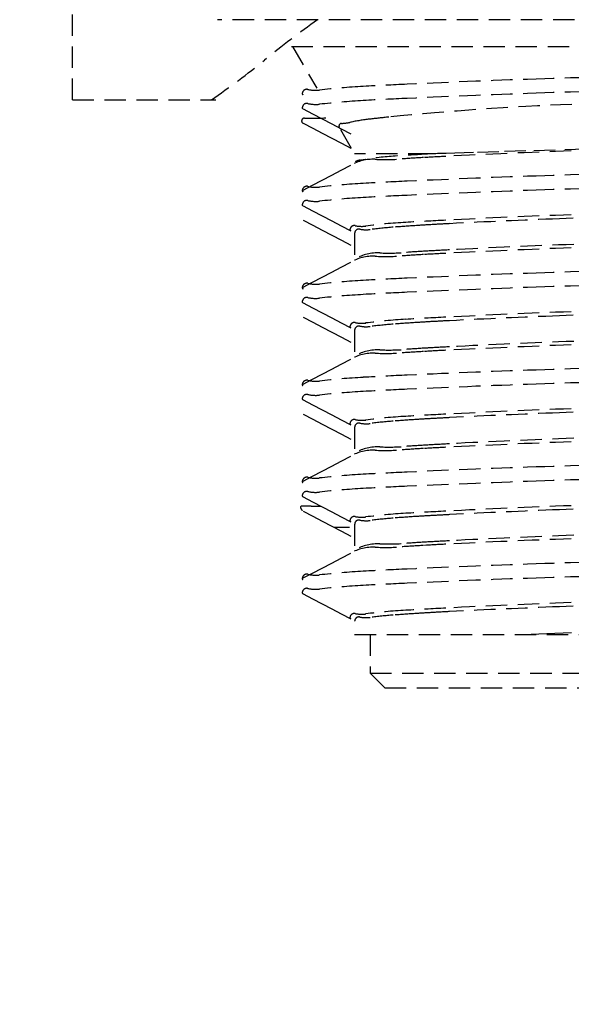
# Model space of a CAD drawing. Extents: x 3952 to 12313, y 4967 to 8115.
# Drawn here: x 5819 to 5830, y 7528 to 7547 of the extents above; entities that cross this region are included whole.
import ezdxf

# ---------------------------------------------------------------- set-up
doc = ezdxf.new("R2010")
doc.units = 0
doc.header["$LTSCALE"] = 0.2
doc.header["$MEASUREMENT"] = 0
doc.linetypes.add('DASHED', pattern=[3, 2, -1])
doc.linetypes.add('HIDDEN', pattern=[0.375, 0.25, -0.125])
doc.layers.get('Defpoints').update_dxf_attribs({"linetype": 'CONTINUOUS'})
doc.layers.add('202', color=7, linetype='CONTINUOUS')
doc.layers.add('Hidden', color=7, linetype='HIDDEN', lineweight=15)
doc.styles.add('style2', font='VNARIAL.TTF', dxfattribs={"height": 30})
doc.dimstyles.new('đá', dxfattribs={"dimtxt": 30, "dimasz": 25, "dimexe": 5, "dimexo": 5, "dimgap": 3, "dimtad": 1, "dimtoh": 1, "dimdec": 0, "dimzin": 0, "dimdsep": 46, "dimtxsty": 'style2', "dimcen": 0.09, "dimadec": 0, "dimazin": 0, "dimtfac": 1, "dimtdec": 0, "dimtofl": 0, "dimtmove": 0, "dimatfit": 3, "dimfxl": 1, "dimtolj": 1, "dimtzin": 0, "dimarcsym": 0})

# ---------------------------------------------------------------- blocks, each defined once
blk = doc.blocks.new('*D101')
at = {"layer": 'Defpoints', "color": 0, "transparency": 16777216}
for p in [(5774.597, 7573.17), (6160.427, 7566.436), (6160.427, 6795.025)]:
    blk.add_point(p, dxfattribs=at)
at = {"layer": 'Hidden', "color": 0, "lineweight": -2, "transparency": 16777216}
for p, q in [((5774.597, 7568.17), (5774.597, 6790.025)), ((6160.427, 7561.436), (6160.427, 6790.025)), ((5799.597, 6795.025), (6135.427, 6795.025))]:
    blk.add_line(p, q, dxfattribs=at)
at = {"layer": 'Hidden', "color": 0, "transparency": 16777216}
for points in [[(5799.597, 6799.191), (5799.597, 6790.858), (5774.597, 6795.025)], [(6135.427, 6799.191), (6135.427, 6790.858), (6160.427, 6795.025)]]:
    blk.add_solid(points, dxfattribs=at)
at = {"layer": 'Hidden', "color": 0, "transparency": 16777216, "insert": (5967.512, 6818.352), "char_height": 30, "attachment_point": 5, "style": 'style2'}
blk.add_mtext('\\A1;386', dxfattribs=at)

msp = doc.modelspace()

# ---------------------------------------------------------------- linework, layer by layer
at = {"layer": '202', "color": 7, "linetype": 'DASHED'}
for p, q in [((5820.437, 7545.279), (5820.437, 7583.279)), ((5849.037, 7546.779), (5823.153, 7546.779)), ((5824.537, 7546.279), (5845.537, 7546.279)), ((5824.56, 7546.279), (5825.012, 7545.496)), ((5820.437, 7545.279), (5823.121, 7545.279)), ((5824.755, 7545.111), (5824.934, 7545.017)), ((5824.934, 7545.017), (5825.113, 7544.924)), ((5824.757, 7544.841), (5824.936, 7544.748)), ((5825.113, 7544.924), (5825.292, 7544.831)), ((5825.292, 7544.831), (5825.471, 7544.737)), ((5824.936, 7544.748), (5825.115, 7544.654)), ((5825.115, 7544.654), (5825.294, 7544.561)), ((5825.458, 7544.724), (5825.722, 7544.267)), ((5825.471, 7544.737), (5825.65, 7544.644)), ((5825.294, 7544.561), (5825.473, 7544.468)), ((5825.473, 7544.468), (5825.652, 7544.374)), ((5827.124, 7544.267), (5825.722, 7544.267)), ((5827.154, 7544.268), (5827.124, 7544.267)), ((5827.184, 7544.269), (5827.154, 7544.268)), ((5827.214, 7544.27), (5827.184, 7544.269)), ((5827.245, 7544.272), (5827.214, 7544.27)), ((5827.276, 7544.273), (5827.245, 7544.272)), ((5827.434, 7544.278), (5827.276, 7544.273)), ((5827.6, 7544.284), (5827.434, 7544.278)), ((5827.771, 7544.289), (5827.6, 7544.284)), ((5827.949, 7544.295), (5827.771, 7544.289)), ((5828.421, 7544.309), (5827.949, 7544.295)), ((5828.931, 7544.324), (5828.421, 7544.309)), ((5829.479, 7544.34), (5828.931, 7544.324)), ((5830.059, 7544.355), (5829.479, 7544.34)), ((5825.292, 7543.871), (5825.471, 7543.964)), ((5825.471, 7543.964), (5825.649, 7544.057)), ((5824.934, 7543.684), (5825.113, 7543.777)), ((5825.113, 7543.777), (5825.292, 7543.871)), ((5824.755, 7543.591), (5824.934, 7543.684)), ((5824.755, 7543.296), (5824.934, 7543.203)), ((5824.934, 7543.203), (5825.113, 7543.11)), ((5824.757, 7543.027), (5824.936, 7542.934)), ((5825.113, 7543.11), (5825.292, 7543.016)), ((5825.292, 7543.016), (5825.471, 7542.923)), ((5824.936, 7542.934), (5825.115, 7542.84)), ((5825.115, 7542.84), (5825.294, 7542.747)), ((5825.471, 7542.923), (5825.65, 7542.83)), ((5825.294, 7542.747), (5825.473, 7542.654)), ((5825.473, 7542.654), (5825.652, 7542.56)), ((5825.722, 7542.781), (5825.722, 7542.292)), ((5825.471, 7542.15), (5825.649, 7542.243)), ((5825.113, 7541.963), (5825.292, 7542.056)), ((5825.292, 7542.056), (5825.471, 7542.15)), ((5824.755, 7541.776), (5824.934, 7541.87)), ((5824.934, 7541.87), (5825.113, 7541.963)), ((5824.755, 7541.482), (5824.934, 7541.389)), ((5824.934, 7541.389), (5825.113, 7541.295)), ((5824.757, 7541.213), (5824.936, 7541.119)), ((5825.113, 7541.295), (5825.292, 7541.202)), ((5825.292, 7541.202), (5825.471, 7541.109)), ((5824.936, 7541.119), (5825.115, 7541.026)), ((5825.115, 7541.026), (5825.294, 7540.933)), ((5825.471, 7541.109), (5825.65, 7541.016)), ((5825.722, 7540.967), (5825.722, 7540.478)), ((5825.294, 7540.933), (5825.473, 7540.839)), ((5825.473, 7540.839), (5825.652, 7540.746)), ((5825.471, 7540.335), (5825.649, 7540.429)), ((5825.113, 7540.149), (5825.292, 7540.242)), ((5825.292, 7540.242), (5825.471, 7540.335)), ((5824.755, 7539.962), (5824.934, 7540.056)), ((5824.934, 7540.056), (5825.113, 7540.149)), ((5824.755, 7539.668), (5824.934, 7539.575)), ((5824.934, 7539.575), (5825.113, 7539.481)), ((5825.113, 7539.481), (5825.292, 7539.388)), ((5824.757, 7539.398), (5824.936, 7539.305)), ((5824.936, 7539.305), (5825.115, 7539.212)), ((5825.292, 7539.388), (5825.471, 7539.295)), ((5825.471, 7539.295), (5825.65, 7539.201)), ((5825.115, 7539.212), (5825.294, 7539.118)), ((5825.294, 7539.118), (5825.473, 7539.025)), ((5825.722, 7539.152), (5825.722, 7538.663)), ((5825.473, 7539.025), (5825.652, 7538.932)), ((5825.471, 7538.521), (5825.649, 7538.614)), ((5825.113, 7538.335), (5825.292, 7538.428)), ((5825.292, 7538.428), (5825.471, 7538.521)), ((5824.755, 7538.148), (5824.934, 7538.241)), ((5824.934, 7538.241), (5825.113, 7538.335)), ((5824.755, 7537.854), (5824.934, 7537.76)), ((5824.934, 7537.76), (5825.113, 7537.667)), ((5825.113, 7537.667), (5825.292, 7537.574)), ((5824.757, 7537.584), (5824.936, 7537.491)), ((5824.936, 7537.491), (5825.115, 7537.397)), ((5825.292, 7537.574), (5825.471, 7537.48)), ((5825.471, 7537.48), (5825.65, 7537.387)), ((5825.115, 7537.397), (5825.294, 7537.304)), ((5825.294, 7537.304), (5825.473, 7537.211)), ((5825.628, 7537.279), (5825.341, 7537.279)), ((5825.722, 7537.338), (5825.722, 7536.849)), ((5825.473, 7537.211), (5825.652, 7537.117)), ((5825.292, 7536.614), (5825.471, 7536.707)), ((5825.471, 7536.707), (5825.649, 7536.8)), ((5825.113, 7536.52), (5825.292, 7536.614)), ((5824.755, 7536.334), (5824.934, 7536.427)), ((5824.934, 7536.427), (5825.113, 7536.52)), ((5824.755, 7536.039), (5824.934, 7535.946)), ((5824.934, 7535.946), (5825.113, 7535.853)), ((5825.113, 7535.853), (5825.292, 7535.759)), ((5825.292, 7535.759), (5825.471, 7535.666)), ((5825.471, 7535.666), (5825.65, 7535.573)), ((5825.722, 7535.279), (5845.015, 7535.279)), ((5826.012, 7535.279), (5826.012, 7534.555)), ((5828.879, 7535.279), (5829.171, 7535.291)), ((5829.171, 7535.291), (5829.473, 7535.303)), ((5829.473, 7535.303), (5829.784, 7535.315)), ((5826.012, 7534.555), (5844.063, 7534.555)), ((5826.012, 7534.555), (5826.287, 7534.279)), ((5826.287, 7534.279), (5843.787, 7534.279))]:
    msp.add_line(p, q, dxfattribs=at)
for centre, radius, start, end in [((5837.613, 7529.183), 21.633, 125.5708, 128.8734), ((5813.482, 7559.117), 16.817, 304.6256, 308.8734), ((5847.645, 6991.904), 554.074, 91.63297, 91.89935), ((5832.518, 7419.588), 126.118, 92.64105, 93.01554), ((5835.876, 7346.795), 198.988, 91.89935, 92.64105), ((5824.827, 7545.39), 0.0869, 76.8351, 180), ((5824.751, 7545.39), 0.0109, 180, 234.7751), ((5824.794, 7545.451), 0.0853, 234.7751, 242.3724), ((5824.991, 7546.089), 0.631, 256.8351, 276.5392), ((5826.588, 7532.15), 13.399, 93.0155, 96.5392), ((5835.876, 7346.53), 198.988, 91.89935, 92.64105), ((5847.645, 6991.64), 554.074, 91.63297, 91.89935), ((5824.827, 7545.126), 0.0869, 76.8351, 180), ((5824.991, 7545.825), 0.631, 256.8351, 276.5392), ((5826.588, 7531.885), 13.399, 93.0155, 96.5392), ((5832.518, 7419.323), 126.118, 92.64105, 93.01554), ((5832.026, 7488.204), 57.035, 92.248, 95.6999), ((5824.751, 7545.126), 0.0108, 180, 234.2623), ((5824.792, 7545.183), 0.0812, 234.2623, 242.0835), ((5824.779, 7544.886), 0.0503, 87.5372, 242.2006), ((5824.926, 7548.318), 3.384, 267.5372, 275.1056), ((5825.478, 7544.789), 0.0498, 92.4763, 210.9236), ((5825.431, 7545.861), 1.023, 272.4763, 281.8285), ((5826.47, 7540.904), 4.042, 96.6739, 101.8285), ((5828.487, 7523.659), 21.404, 95.6999, 96.6739), ((5833.267, 7438.318), 106.127, 93.31825, 93.64581), ((5835.805, 7378.4), 166.034, 92.07971, 92.89159), ((5826.066, 7543.333), 0.835, 87.3081, 120.1501), ((5825.859, 7543.899), 0.255, 98.1165, 118.9989), ((5824.643, 7552.425), 8.357, 278.1165, 278.7602), ((5826.951, 7537.451), 6.793, 93.6458, 98.7602), ((5826.303, 7548.368), 4.205, 267.3081, 274.0097), ((5828.924, 7510.972), 33.283, 93.2916, 94.0097), ((5830.444, 7484.538), 59.76, 92.89159, 93.29155), ((5847.645, 6990.09), 554.074, 91.63297, 91.89935), ((5826.588, 7530.336), 13.399, 93.0155, 96.5392), ((5832.518, 7417.774), 126.118, 92.64105, 93.01554), ((5835.876, 7344.981), 198.988, 91.89935, 92.64105), ((5824.827, 7543.576), 0.0869, 76.8351, 180), ((5824.751, 7543.576), 0.0109, 180, 234.4932), ((5824.793, 7543.635), 0.083, 234.4932, 242.2139), ((5824.991, 7544.275), 0.631, 256.8351, 276.5392), ((5835.876, 7344.716), 198.988, 91.89935, 92.64105), ((5847.645, 6989.825), 554.074, 91.63297, 91.89935), ((5824.827, 7543.311), 0.0869, 76.8351, 180), ((5824.991, 7544.01), 0.631, 256.8351, 276.5392), ((5826.588, 7530.071), 13.399, 93.0155, 96.5392), ((5832.518, 7417.509), 126.118, 92.64105, 93.01554), ((5824.751, 7543.311), 0.0108, 180, 234.3548), ((5824.792, 7543.369), 0.0819, 234.3548, 242.1358), ((5827.323, 7531.805), 11.201, 93.303, 97.1543), ((5832.721, 7438.275), 104.886, 92.89159, 93.30302), ((5835.805, 7377.205), 166.034, 92.07971, 92.89159), ((5835.468, 7386.706), 156.46, 92.16501, 92.91883), ((5845.151, 7130.577), 412.771, 91.87927, 92.16501), ((5825.715, 7542.846), 0.0814, 78.4339, 180), ((5825.645, 7542.846), 0.0113, 180, 231.0246), ((5825.68, 7542.89), 0.0671, 231.0246, 240.1822), ((5825.802, 7542.781), 0.0808, 78.6074, 180), ((5825.853, 7543.518), 0.605, 258.4339, 277.1543), ((5825.937, 7543.451), 0.602, 258.6074, 277.2212), ((5827.089, 7534.36), 8.561, 94.3151, 97.2212), ((5829.343, 7504.488), 38.518, 93.669, 94.3151), ((5829.427, 7503.19), 39.819, 93.2205, 93.669), ((5830.515, 7483.839), 59.201, 92.91883, 93.2205), ((5826.16, 7541.542), 0.875, 87.8572, 119.002), ((5826.361, 7546.928), 4.515, 267.8572, 274.0393), ((5828.99, 7509.707), 32.799, 93.3207, 94.0393), ((5830.488, 7483.895), 58.654, 92.91883, 93.32068), ((5835.805, 7376.586), 166.034, 92.07971, 92.89159), ((5835.799, 7379.732), 162.953, 92.09933, 92.91883), ((5826.066, 7541.52), 0.835, 87.3001, 120.1703), ((5826.303, 7546.549), 4.2, 267.3001, 274.0098), ((5828.924, 7509.159), 33.281, 93.2916, 94.0098), ((5830.444, 7482.724), 59.76, 92.89159, 93.29158), ((5847.645, 6988.276), 554.074, 91.63297, 91.89935), ((5826.588, 7528.521), 13.399, 93.0155, 96.5392), ((5832.518, 7415.959), 126.118, 92.64105, 93.01554), ((5835.876, 7343.166), 198.988, 91.89935, 92.64105), ((5824.827, 7541.762), 0.0869, 76.8351, 180), ((5824.751, 7541.762), 0.0109, 180, 234.6495), ((5824.794, 7541.821), 0.0842, 234.6495, 242.3019), ((5824.991, 7542.461), 0.631, 256.8351, 276.5392), ((5835.876, 7342.902), 198.988, 91.89935, 92.64105), ((5847.645, 6988.011), 554.074, 91.63297, 91.89935), ((5824.827, 7541.497), 0.0869, 76.8351, 180), ((5824.751, 7541.497), 0.0108, 180, 234.0072), ((5824.991, 7542.196), 0.631, 256.8351, 276.5392), ((5826.588, 7528.257), 13.399, 93.0155, 96.5392), ((5832.518, 7415.695), 126.118, 92.64105, 93.01554), ((5824.791, 7541.552), 0.0793, 234.0072, 241.9389), ((5835.805, 7375.391), 166.034, 92.07971, 92.89159), ((5845.151, 7128.763), 412.771, 91.87927, 92.16501), ((5827.323, 7529.991), 11.201, 93.303, 97.1543), ((5832.721, 7436.461), 104.886, 92.89159, 93.30302), ((5829.427, 7501.376), 39.819, 93.2205, 93.669), ((5830.515, 7482.024), 59.201, 92.91883, 93.2205), ((5835.468, 7384.891), 156.46, 92.16501, 92.91883), ((5825.715, 7541.032), 0.0814, 78.4339, 180), ((5825.645, 7541.032), 0.0113, 180, 231.0954), ((5825.68, 7541.076), 0.0675, 231.0954, 240.2244), ((5825.802, 7540.967), 0.0808, 78.6074, 180), ((5825.853, 7541.704), 0.605, 258.4339, 277.1543), ((5825.937, 7541.637), 0.602, 258.6074, 277.2212), ((5827.089, 7532.546), 8.561, 94.3151, 97.2212), ((5829.343, 7502.674), 38.518, 93.669, 94.3151), ((5835.799, 7377.918), 162.953, 92.09933, 92.91883), ((5826.16, 7539.728), 0.875, 87.8557, 119.0059), ((5826.362, 7545.113), 4.514, 267.8557, 274.0393), ((5828.99, 7507.893), 32.799, 93.3207, 94.0393), ((5830.444, 7480.91), 59.76, 92.89159, 93.2916), ((5830.488, 7482.081), 58.654, 92.91883, 93.32069), ((5835.805, 7374.771), 166.034, 92.07971, 92.89159), ((5826.066, 7539.706), 0.834, 87.292, 120.1907), ((5826.303, 7544.73), 4.195, 267.292, 274.0099), ((5828.924, 7507.347), 33.279, 93.2916, 94.0099), ((5835.876, 7341.352), 198.988, 91.89935, 92.64105), ((5847.645, 6986.461), 554.074, 91.63297, 91.89935), ((5824.827, 7539.947), 0.0869, 76.8351, 180), ((5824.991, 7540.646), 0.631, 256.8351, 276.5392), ((5826.588, 7526.707), 13.399, 93.0155, 96.5392), ((5832.518, 7414.145), 126.118, 92.64105, 93.01554), ((5847.645, 6986.197), 554.074, 91.63297, 91.89935), ((5824.751, 7539.947), 0.0109, 180, 234.3675), ((5824.792, 7540.005), 0.082, 234.3675, 242.143), ((5832.518, 7413.881), 126.118, 92.64105, 93.01554), ((5835.876, 7341.088), 198.988, 91.89935, 92.64105), ((5824.827, 7539.683), 0.0869, 76.8351, 180), ((5824.751, 7539.683), 0.0107, 180, 233.6559), ((5824.79, 7539.736), 0.0767, 233.6559, 241.7388), ((5824.991, 7540.382), 0.631, 256.8351, 276.5392), ((5826.588, 7526.443), 13.399, 93.0155, 96.5392), ((5835.805, 7373.576), 166.034, 92.07971, 92.89159), ((5845.151, 7126.948), 412.771, 91.87927, 92.16501), ((5825.715, 7539.218), 0.0814, 78.4339, 180), ((5825.853, 7539.89), 0.605, 258.4339, 277.1543), ((5827.323, 7528.176), 11.201, 93.303, 97.1543), ((5829.343, 7500.865), 38.513, 93.6688, 94.3149), ((5832.721, 7434.646), 104.886, 92.89159, 93.30302), ((5829.427, 7499.558), 39.823, 93.2204, 93.6688), ((5830.515, 7480.21), 59.201, 92.91883, 93.22045), ((5835.468, 7383.077), 156.46, 92.16501, 92.91883), ((5825.645, 7539.218), 0.0112, 180, 230.7851), ((5825.679, 7539.26), 0.0658, 230.7851, 240.0388), ((5825.803, 7539.152), 0.0811, 78.6214, 179.7846), ((5825.938, 7539.822), 0.603, 258.6214, 277.2193), ((5827.09, 7530.727), 8.566, 94.3149, 97.2193), ((5835.799, 7376.104), 162.953, 92.09933, 92.91883), ((5826.161, 7537.905), 0.883, 87.9367, 118.8006), ((5826.358, 7543.359), 4.575, 267.9367, 274.0381), ((5828.925, 7505.513), 33.299, 93.2913, 94.0087), ((5828.991, 7506.058), 32.819, 93.3204, 94.0381), ((5830.444, 7479.095), 59.76, 92.89159, 93.29133), ((5830.488, 7480.266), 58.654, 92.91883, 93.3204), ((5835.805, 7372.957), 166.034, 92.07971, 92.89159), ((5826.067, 7537.884), 0.842, 87.3755, 119.9805), ((5826.3, 7542.968), 4.248, 267.3755, 274.0087), ((5835.876, 7339.538), 198.988, 91.89935, 92.64105), ((5847.645, 6984.647), 554.074, 91.63297, 91.89935), ((5824.827, 7538.133), 0.0869, 76.8351, 180), ((5824.991, 7538.832), 0.631, 256.8351, 276.5392), ((5826.588, 7524.893), 13.399, 93.0155, 96.5392), ((5832.518, 7412.331), 126.118, 92.64105, 93.01554), ((5847.645, 6984.382), 554.074, 91.63297, 91.89935), ((5824.751, 7538.133), 0.0108, 180, 234.0835), ((5824.791, 7538.189), 0.0798, 234.0835, 241.9822), ((5826.588, 7524.628), 13.399, 93.0155, 96.5392), ((5832.518, 7412.066), 126.118, 92.64105, 93.01554), ((5835.876, 7339.273), 198.988, 91.89935, 92.64105), ((5824.827, 7537.868), 0.0869, 76.8351, 180), ((5824.751, 7537.868), 0.0107, 180, 233.7494), ((5824.79, 7537.922), 0.0774, 233.7494, 241.7922), ((5824.991, 7538.567), 0.631, 256.8351, 276.5392), ((5824.729, 7537.655), 0.0224, 92.6055, 199.4948), ((5824.822, 7537.688), 0.121, 199.4948, 227.4376), ((5824.853, 7534.929), 2.751, 88.8401, 92.6055), ((5825.578, 7570.728), 33.054, 268.8401, 269.1536), ((5835.805, 7371.762), 166.034, 92.07971, 92.89159), ((5845.151, 7125.134), 412.771, 91.87927, 92.16501), ((5825.715, 7537.403), 0.0814, 78.4339, 180), ((5825.853, 7538.076), 0.605, 258.4339, 277.1543), ((5827.323, 7526.362), 11.201, 93.303, 97.1543), ((5827.09, 7528.913), 8.565, 94.315, 97.2196), ((5829.343, 7499.05), 38.514, 93.6689, 94.315), ((5832.721, 7432.832), 104.886, 92.89159, 93.30302), ((5829.427, 7497.744), 39.822, 93.2205, 93.6689), ((5830.515, 7478.395), 59.201, 92.91883, 93.22045), ((5835.468, 7381.263), 156.46, 92.16501, 92.91883), ((5825.645, 7537.403), 0.0112, 180, 230.4739), ((5825.679, 7537.444), 0.0642, 230.4739, 239.8517), ((5825.803, 7537.338), 0.081, 78.619, 179.8203), ((5825.938, 7538.008), 0.603, 258.619, 277.2196), ((5835.799, 7374.289), 162.953, 92.09933, 92.91883), ((5826.069, 7536.061), 0.85, 87.458, 119.7728), ((5826.161, 7536.091), 0.883, 87.9352, 118.8044), ((5826.297, 7541.208), 4.302, 267.458, 274.0075), ((5826.358, 7541.544), 4.573, 267.9352, 274.0381), ((5828.926, 7503.679), 33.319, 93.2911, 94.0075), ((5828.991, 7504.244), 32.819, 93.3204, 94.0381), ((5830.444, 7477.281), 59.761, 92.89159, 93.29106), ((5830.488, 7478.452), 58.654, 92.91883, 93.3204), ((5835.805, 7371.143), 166.034, 92.07971, 92.89159), ((5835.876, 7337.724), 198.988, 91.89935, 92.64105), ((5847.645, 6982.833), 554.074, 91.63297, 91.89935), ((5824.827, 7536.319), 0.0869, 76.8351, 180), ((5824.991, 7537.018), 0.631, 256.8351, 276.5392), ((5826.588, 7523.079), 13.399, 93.0155, 96.5392), ((5832.518, 7410.517), 126.118, 92.64105, 93.01554), ((5835.876, 7337.459), 198.988, 91.89935, 92.64105), ((5847.645, 6982.568), 554.074, 91.63297, 91.89935), ((5824.751, 7536.319), 0.0108, 180, 234.2411), ((5824.792, 7536.376), 0.081, 234.2411, 242.0715), ((5826.588, 7522.814), 13.399, 93.0155, 96.5392), ((5832.518, 7410.252), 126.118, 92.64105, 93.01554), ((5824.827, 7536.054), 0.0869, 76.8351, 180), ((5824.751, 7536.054), 0.0108, 180, 233.8426), ((5824.791, 7536.109), 0.0781, 233.8426, 241.8453), ((5824.991, 7536.753), 0.631, 256.8351, 276.5392), ((5835.805, 7369.948), 166.034, 92.07971, 92.89159), ((5835.468, 7379.448), 156.46, 92.16501, 92.91883), ((5845.151, 7123.32), 412.771, 91.87927, 92.16501), ((5825.715, 7535.589), 0.0814, 78.4339, 180), ((5825.803, 7535.524), 0.081, 78.6163, 179.8629), ((5825.853, 7536.261), 0.605, 258.4339, 277.1543), ((5825.938, 7536.194), 0.602, 258.6163, 277.22), ((5827.323, 7524.548), 11.201, 93.303, 97.1543), ((5827.09, 7527.1), 8.564, 94.315, 97.22), ((5829.343, 7497.234), 38.515, 93.6689, 94.315), ((5832.721, 7431.018), 104.886, 92.89159, 93.30302), ((5829.427, 7495.93), 39.821, 93.2205, 93.6689), ((5830.515, 7476.581), 59.201, 92.91883, 93.22047), ((5825.645, 7535.589), 0.0112, 180, 230.5448), ((5825.679, 7535.63), 0.0646, 230.5448, 239.8944)]:
    msp.add_arc(centre, radius, start, end, dxfattribs=at)

# ---------------------------------------------------------------- dimensions: what is measured, and where the dimension line sits
at = {"layer": 'Hidden', "color": 7}
dim = msp.add_linear_dim(base=(6160.427, 6795.025), p1=(5774.597, 7573.17), p2=(6160.427, 7566.436), dimstyle='đá', override={"dimgap": 8}, dxfattribs=at)
dim.commit()
dim.dimension.update_dxf_attribs({"geometry": '*D101', "text_midpoint": (5967.512, 6818.352)})

doc.saveas('drawing.dxf')
